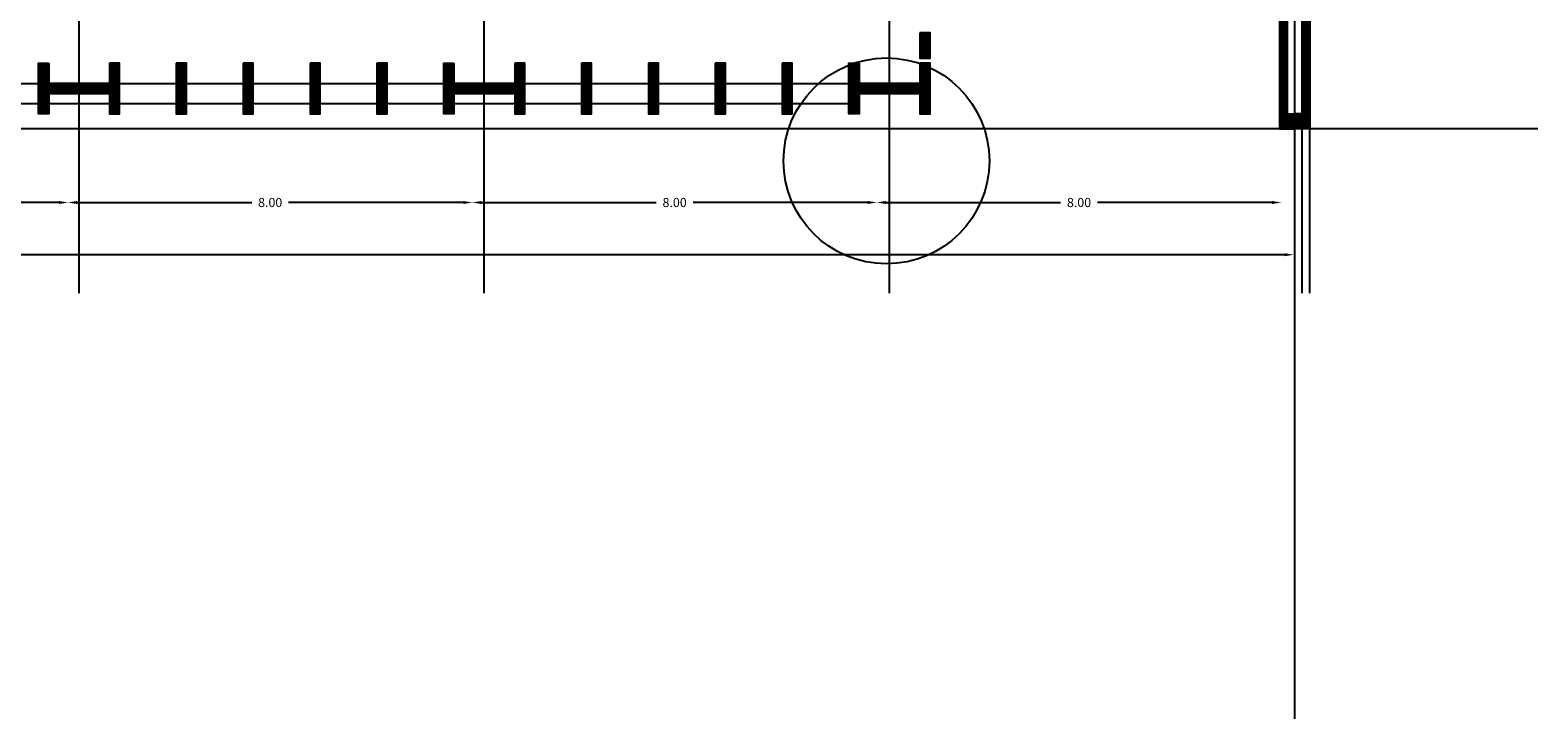
# Model space of a CAD drawing. Extents: x -4 to 126, y -8 to 33.
# Drawn here: x 96 to 126, y -8 to 6 of the extents above; entities that cross this region are included whole.
import ezdxf

# ---------------------------------------------------------------- set-up
doc = ezdxf.new("R2010")
doc.units = 0
doc.header["$MEASUREMENT"] = 0
doc.layers.get('0').update_dxf_attribs({"linetype": 'CONTINUOUS'})
doc.layers.get('DEFPOINTS').update_dxf_attribs({"linetype": 'CONTINUOUS'})
for name, color, linetype in [('CARP', 32, 'CONTINUOUS'), ('COTA', 7, 'CONTINUOUS'), ('GRILLA', 8, 'CONTINUOUS'), ('MUROS', 3, 'CONTINUOUS'), ('RELLEN1', 9, 'CONTINUOUS'), ('RELLENO2', 110, 'CONTINUOUS')]:
    doc.layers.add(name, color=color, linetype=linetype)
doc.styles.get("Standard").update_dxf_attribs({"font": 'romans.shx'})
doc.dimstyles.get("Standard").update_dxf_attribs({"dimtxt": 0.18, "dimasz": 0.18, "dimexe": 0.18, "dimexo": 0.0625, "dimgap": 0.09, "dimtad": 0, "dimzin": 0, "dimdsep": 46, "dimtxsty": 'Standard', "dimcen": 0.09, "dimse1": 1, "dimse2": 1, "dimadec": 0, "dimazin": 0, "dimtfac": 1, "dimtdec": 4, "dimtofl": 0, "dimtmove": 2, "dimatfit": 3, "dimfxl": 0, "dimtolj": 1, "dimtzin": 0, "dimarcsym": 0})

# ---------------------------------------------------------------- blocks, each defined once
blk = doc.blocks.new('*D3')
at = {"color": 0, "linetype": 'ByBlock'}
for p, q in [((1.157, 1.227), (60.654, 1.227)), ((120.768, 1.227), (61.271, 1.227))]:
    blk.add_line(p, q, dxfattribs=at)
for points in [[(1.157, 1.257), (1.157, 1.197), (0.977, 1.227)], [(120.768, 1.257), (120.768, 1.197), (120.948, 1.227)]]:
    blk.add_solid(points, dxfattribs=at)
at = {"layer": 'DEFPOINTS', "color": 0, "linetype": 'ByBlock'}
for p in [(0.977, 1.653), (120.948, 1.653), (120.948, 1.227)]:
    blk.add_point(p, dxfattribs=at)
at = {"color": 0, "linetype": 'ByBlock', "insert": (60.963, 1.227), "char_height": 0.18, "attachment_point": 5}
blk.add_mtext('\\A1;120', dxfattribs=at)
blk = doc.blocks.new('*D59')
at = {"color": 0, "linetype": 'ByBlock'}
for p, q in [((96.93, 2.258), (100.378, 2.258)), ((104.554, 2.258), (101.107, 2.258))]:
    blk.add_line(p, q, dxfattribs=at)
for points in [[(96.93, 2.288), (96.93, 2.228), (96.75, 2.258)], [(104.554, 2.288), (104.554, 2.228), (104.734, 2.258)]]:
    blk.add_solid(points, dxfattribs=at)
at = {"layer": 'DEFPOINTS', "color": 0, "linetype": 'ByBlock'}
for p in [(104.734, 2.258), (96.75, 1.161), (104.734, 1.161)]:
    blk.add_point(p, dxfattribs=at)
at = {"color": 0, "linetype": 'ByBlock', "insert": (100.742, 2.258), "char_height": 0.18, "attachment_point": 5}
blk.add_mtext('\\A1;8.00', dxfattribs=at)
blk = doc.blocks.new('*D64')
at = {"color": 0, "linetype": 'ByBlock'}
for p, q in [((88.946, 2.258), (92.394, 2.258)), ((96.57, 2.258), (93.122, 2.258))]:
    blk.add_line(p, q, dxfattribs=at)
for points in [[(88.946, 2.288), (88.946, 2.228), (88.766, 2.258)], [(96.57, 2.288), (96.57, 2.228), (96.75, 2.258)]]:
    blk.add_solid(points, dxfattribs=at)
at = {"layer": 'DEFPOINTS', "color": 0, "linetype": 'ByBlock'}
for p in [(96.75, 2.258), (88.766, 1.161), (96.75, 1.161)]:
    blk.add_point(p, dxfattribs=at)
at = {"color": 0, "linetype": 'ByBlock', "insert": (92.758, 2.258), "char_height": 0.18, "attachment_point": 5}
blk.add_mtext('\\A1;8.00', dxfattribs=at)
blk = doc.blocks.new('*D71')
at = {"color": 0, "linetype": 'ByBlock'}
for p, q in [((112.899, 2.258), (116.347, 2.258)), ((120.523, 2.258), (117.075, 2.258))]:
    blk.add_line(p, q, dxfattribs=at)
for points in [[(112.899, 2.288), (112.899, 2.228), (112.719, 2.258)], [(120.523, 2.288), (120.523, 2.228), (120.703, 2.258)]]:
    blk.add_solid(points, dxfattribs=at)
at = {"layer": 'DEFPOINTS', "color": 0, "linetype": 'ByBlock'}
for p in [(120.703, 2.258), (112.719, 1.161), (120.703, 1.161)]:
    blk.add_point(p, dxfattribs=at)
at = {"color": 0, "linetype": 'ByBlock', "insert": (116.711, 2.258), "char_height": 0.18, "attachment_point": 5}
blk.add_mtext('\\A1;8.00', dxfattribs=at)
blk = doc.blocks.new('*D72')
at = {"color": 0, "linetype": 'ByBlock'}
for p, q in [((104.914, 2.258), (108.362, 2.258)), ((112.539, 2.258), (109.091, 2.258))]:
    blk.add_line(p, q, dxfattribs=at)
for points in [[(104.914, 2.288), (104.914, 2.228), (104.734, 2.258)], [(112.539, 2.288), (112.539, 2.228), (112.719, 2.258)]]:
    blk.add_solid(points, dxfattribs=at)
at = {"layer": 'DEFPOINTS', "color": 0, "linetype": 'ByBlock'}
for p in [(112.719, 2.258), (104.734, 1.161), (112.719, 1.161)]:
    blk.add_point(p, dxfattribs=at)
at = {"color": 0, "linetype": 'ByBlock', "insert": (108.727, 2.258), "char_height": 0.18, "attachment_point": 5}
blk.add_mtext('\\A1;8.00', dxfattribs=at)

msp = doc.modelspace()

# ---------------------------------------------------------------- linework, layer by layer
at = {"layer": 'CARP'}
for p, q in [((73.769, 4.61), (112.169, 4.61)), ((48.169, 4.21), (112.169, 4.21))]:
    msp.add_line(p, q, dxfattribs=at)
at = {"layer": 'GRILLA'}
for p, q in [((96.969, 0.465), (96.969, 30.465)), ((104.969, 0.465), (104.969, 30.465)), ((120.969, 0.465), (120.969, 30.465)), ((121.119, 0.465), (121.119, 30.465)), ((121.269, 0.465), (121.269, 30.465)), ((120.969, -7.935), (120.969, 22.065)), ((112.969, 0.465), (112.969, 14.91)), ((125.769, 3.71), (72.82, 3.71))]:
    msp.add_line(p, q, dxfattribs=at)
at = {"layer": 'GRILLA', "color": 1}
msp.add_circle((112.909, 3.079), 2.032, dxfattribs=at)
at = {"layer": 'MUROS'}
for p, q in [((120.669, 15.31), (120.669, 3.71)), ((121.269, 15.31), (121.269, 3.71)), ((120.819, 15.01), (120.819, 4.009)), ((121.119, 15.01), (121.119, 4.009)), ((97.569, 4.61), (96.369, 4.61)), ((96.369, 4.61), (96.369, 4.41)), ((97.569, 4.41), (97.569, 4.61)), ((97.569, 4.51), (97.569, 4.61)), ((105.569, 4.61), (104.369, 4.61)), ((104.369, 4.61), (104.369, 4.41)), ((105.569, 4.41), (105.569, 4.61)), ((105.569, 4.51), (105.569, 4.61)), ((113.569, 4.61), (112.369, 4.61)), ((112.369, 4.61), (112.369, 4.41)), ((113.569, 4.51), (113.569, 4.61)), ((113.569, 4.41), (113.569, 4.61)), ((96.369, 4.41), (97.569, 4.41)), ((104.369, 4.41), (105.569, 4.41)), ((112.369, 4.41), (113.569, 4.41)), ((120.819, 4.009), (120.969, 4.009)), ((121.119, 4.009), (120.969, 4.009)), ((120.669, 3.71), (120.969, 3.71)), ((121.269, 3.71), (120.969, 3.71))]:
    msp.add_line(p, q, dxfattribs=at)
for points in [[(113.569, 5.61), (113.569, 5.11), (113.769, 5.11), (113.769, 5.61)], [(96.369, 5.01), (96.369, 4.01), (96.169, 4.01), (96.169, 5.01)], [(97.569, 5.01), (97.569, 4.01), (97.769, 4.01), (97.769, 5.01)], [(98.889, 5.01), (98.889, 4.01), (99.089, 4.01), (99.089, 5.01)], [(100.209, 5.01), (100.209, 4.01), (100.409, 4.01), (100.409, 5.01)], [(101.529, 5.01), (101.529, 4.01), (101.729, 4.01), (101.729, 5.01)], [(102.849, 5.01), (102.849, 4.01), (103.049, 4.01), (103.049, 5.01)], [(104.369, 5.01), (104.369, 4.01), (104.169, 4.01), (104.169, 5.01)], [(105.569, 5.01), (105.569, 4.01), (105.769, 4.01), (105.769, 5.01)], [(106.889, 5.01), (106.889, 4.01), (107.089, 4.01), (107.089, 5.01)], [(108.209, 5.01), (108.209, 4.01), (108.409, 4.01), (108.409, 5.01)], [(109.529, 5.01), (109.529, 4.01), (109.729, 4.01), (109.729, 5.01)], [(110.849, 5.01), (110.849, 4.01), (111.049, 4.01), (111.049, 5.01)], [(112.369, 5.01), (112.369, 4.01), (112.169, 4.01), (112.169, 5.01)], [(113.569, 5.01), (113.569, 4.01), (113.769, 4.01), (113.769, 5.01)]]:
    msp.add_lwpolyline(points, close=True, dxfattribs=at)
at = {"layer": 'RELLEN1', "const_width": 0.2}
for points in [[(113.669, 5.61), (113.669, 5.11)], [(96.269, 5.01), (96.269, 4.01)], [(97.669, 5.01), (97.669, 4.01)], [(98.989, 5.01), (98.989, 4.01)], [(100.309, 5.01), (100.309, 4.01)], [(101.629, 5.01), (101.629, 4.01)], [(102.949, 5.01), (102.949, 4.01)], [(104.269, 5.01), (104.269, 4.01)], [(105.669, 5.01), (105.669, 4.01)], [(106.989, 5.01), (106.989, 4.01)], [(108.309, 5.01), (108.309, 4.01)], [(109.629, 5.01), (109.629, 4.01)], [(110.949, 5.01), (110.949, 4.01)], [(112.269, 5.01), (112.269, 4.01)], [(113.669, 5.01), (113.669, 4.01)], [(96.369, 4.51), (97.569, 4.51)], [(104.369, 4.51), (105.569, 4.51)], [(112.369, 4.51), (113.569, 4.51)]]:
    msp.add_lwpolyline(points, dxfattribs=at)
at = {"layer": 'RELLENO2'}
for points, const_width in [([(120.744, 15.008), (120.744, 4.009)], 0.15), ([(121.194, 15.01), (121.194, 4.01)], 0.15), ([(120.969, 4.01), (120.969, 3.71)], 0.6)]:
    msp.add_lwpolyline(points, dxfattribs=dict(at, const_width=const_width))

# ---------------------------------------------------------------- dimensions: what is measured, and where the dimension line sits
at = {"layer": 'COTA', "color": 0, "linetype": 'ByBlock'}
for base, p1, p2, text, picture, middle in [((96.75, 2.258), (88.766, 1.161), (96.75, 1.161), '8.00', '*D64', (92.758, 2.258)), ((104.734, 2.258), (96.75, 1.161), (104.734, 1.161), '8.00', '*D59', (100.742, 2.258)), ((112.719, 2.258), (104.734, 1.161), (112.719, 1.161), '8.00', '*D72', (108.727, 2.258)), ((120.703, 2.258), (112.719, 1.161), (120.703, 1.161), '8.00', '*D71', (116.711, 2.258)), ((120.948, 1.227), (0.977, 1.653), (120.948, 1.653), '120', '*D3', (60.963, 1.227))]:
    dim = msp.add_linear_dim(base=base, p1=p1, p2=p2, text=text, dimstyle='Standard', override={"dimscale": 1}, dxfattribs=at)
    dim.commit()
    dim.dimension.update_dxf_attribs({"geometry": picture, "text_midpoint": middle})

doc.saveas('drawing.dxf')
